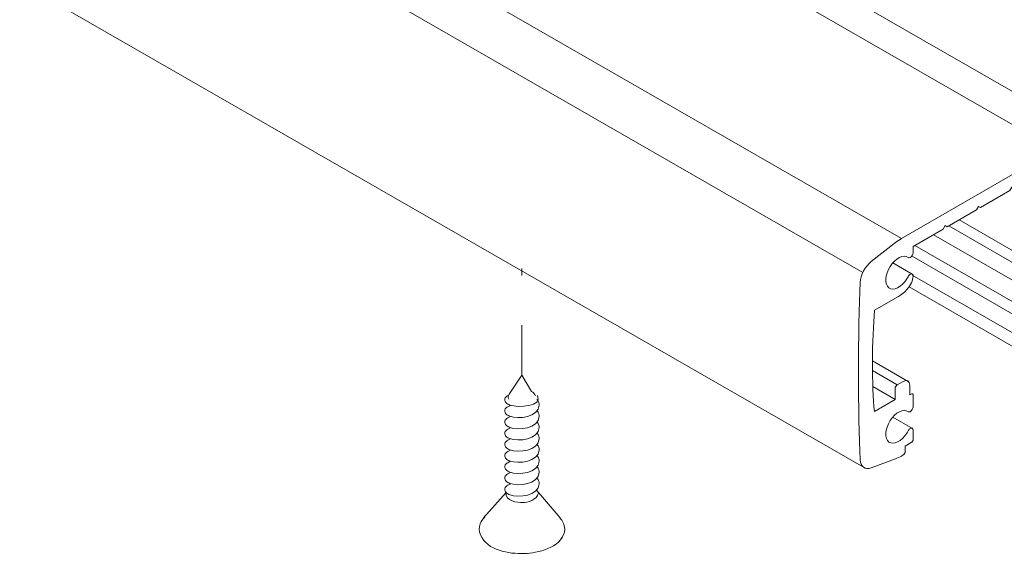
# Model space of a CAD drawing. Units: millimetres. Extents: x 18 to 170, y -297 to -119.
# Drawn here: x 59 to 80, y -297 to -286 of the extents above; entities that cross this region are included whole.
import ezdxf

# ---------------------------------------------------------------- set-up
doc = ezdxf.new("R2010")
doc.units = ezdxf.units.MM
doc.header["$MEASUREMENT"] = 0
doc.linetypes.add('AI-Linetype-1', pattern=[2.118332, 1.059998, -1.058333])
doc.layers.add('Layer 1', color=7, linetype='Continuous')

# ---------------------------------------------------------------- blocks, each defined once
blk = doc.blocks.new('block 2')
at = {"layer": 'Layer 1', "color": 250, "lineweight": 9, "true_color": 0x231f20}
for points in [[(69.283, -293.722), (69.555, -293.317)], [(69.761, -293.662), (69.555, -293.317)], [(70.365, -296.342), (69.861, -295.758)], [(68.742, -296.342), (69.22, -295.808)]]:
    blk.add_lwpolyline(points, dxfattribs=at)
for points in [[(69.761, -293.662), (69.797, -293.682), (69.832, -293.714), (69.842, -293.755)], [(70.362, -296.346), (70.42, -296.41), (70.46, -296.486), (70.462, -296.581)], [(70.436, -296.7), (70.419, -296.734), (70.401, -296.768), (70.38, -296.8)]]:
    blk.add_open_spline(points, degree=3, dxfattribs=at)
at = {"layer": 'Layer 1', "color": 250, "lineweight": 5, "true_color": 0x231f20}
for points, knots in [([(69.885, -293.75), (70.002, -293.982), (69.483, -294.018), (69.299, -293.95), (69.27, -293.94), (69.243, -293.924), (69.22, -293.903), (69.211, -293.895), (69.203, -293.884), (69.197, -293.873), (69.183, -293.837), (69.192, -293.803), (69.22, -293.776), (69.231, -293.765), (69.242, -293.756), (69.255, -293.749)], [0, 0, 0, 0, 1, 1, 1, 2, 2, 2, 3, 3, 3, 4, 4, 4, 5, 5, 5, 5]), ([(69.299, -294.188), (69.27, -294.177), (69.243, -294.161), (69.22, -294.141), (69.211, -294.132), (69.203, -294.122), (69.197, -294.11), (69.183, -294.074), (69.192, -294.04), (69.22, -294.013)], [0, 0, 0, 0, 1, 1, 1, 2, 2, 2, 3, 3, 3, 3]), ([(69.22, -294.378), (69.211, -294.369), (69.203, -294.359), (69.197, -294.348), (69.183, -294.312), (69.192, -294.278), (69.22, -294.251)], [0, 0, 0, 0, 1, 1, 1, 2, 2, 2, 2])]:
    blk.add_open_spline(points, degree=3, knots=knots, dxfattribs=at)
for points in [[(69.275, -293.827), (69.258, -293.792), (69.262, -293.754), (69.283, -293.722)], [(69.873, -293.834), (69.891, -293.854), (69.904, -293.877), (69.913, -293.902)], [(69.913, -293.902), (69.918, -293.918), (69.921, -293.935), (69.92, -293.951)], [(69.22, -294.013), (69.231, -294.003), (69.242, -293.994), (69.255, -293.986)], [(69.255, -293.986), (69.273, -293.976), (69.292, -293.967), (69.311, -293.959)], [(69.92, -293.951), (69.906, -294.214), (69.483, -294.255), (69.299, -294.188)], [(69.873, -294.071), (69.891, -294.091), (69.904, -294.114), (69.913, -294.139)], [(69.22, -294.251), (69.231, -294.24), (69.242, -294.231), (69.255, -294.224)], [(69.255, -294.224), (69.273, -294.213), (69.292, -294.204), (69.311, -294.196)], [(69.92, -294.189), (69.906, -294.452), (69.483, -294.493), (69.299, -294.425)], [(69.873, -294.309), (69.891, -294.329), (69.904, -294.352), (69.913, -294.376)], [(69.913, -294.139), (69.918, -294.155), (69.921, -294.172), (69.92, -294.189)], [(69.197, -294.585), (69.183, -294.549), (69.192, -294.515), (69.22, -294.488)], [(69.197, -294.585), (69.183, -294.549), (69.192, -294.515), (69.22, -294.488)], [(69.299, -294.425), (69.27, -294.414), (69.243, -294.399), (69.22, -294.378)], [(69.22, -294.488), (69.231, -294.478), (69.242, -294.469), (69.255, -294.461)], [(69.22, -294.488), (69.231, -294.478), (69.242, -294.469), (69.255, -294.461)], [(69.255, -294.461), (69.273, -294.451), (69.292, -294.442), (69.311, -294.434)], [(69.255, -294.461), (69.273, -294.451), (69.292, -294.442), (69.311, -294.434)], [(69.92, -294.426), (69.906, -294.689), (69.483, -294.73), (69.299, -294.663)], [(69.92, -294.426), (69.906, -294.689), (69.483, -294.73), (69.299, -294.663)], [(69.913, -294.376), (69.918, -294.393), (69.921, -294.409), (69.92, -294.426)], [(69.197, -294.823), (69.183, -294.787), (69.192, -294.752), (69.22, -294.725)], [(69.22, -294.616), (69.211, -294.607), (69.203, -294.596), (69.197, -294.585)], [(69.22, -294.616), (69.211, -294.607), (69.203, -294.596), (69.197, -294.585)], [(69.299, -294.663), (69.27, -294.652), (69.243, -294.636), (69.22, -294.616)], [(69.299, -294.663), (69.27, -294.652), (69.243, -294.636), (69.22, -294.616)], [(69.22, -294.725), (69.231, -294.715), (69.242, -294.706), (69.255, -294.699)], [(69.22, -294.725), (69.231, -294.715), (69.242, -294.706), (69.255, -294.699)], [(69.255, -294.699), (69.273, -294.688), (69.292, -294.679), (69.311, -294.671)], [(69.255, -294.699), (69.273, -294.688), (69.292, -294.679), (69.311, -294.671)], [(69.92, -294.664), (69.906, -294.927), (69.483, -294.968), (69.299, -294.9)], [(69.873, -294.546), (69.891, -294.566), (69.904, -294.589), (69.913, -294.614)], [(69.873, -294.546), (69.891, -294.566), (69.904, -294.589), (69.913, -294.614)], [(69.913, -294.614), (69.918, -294.63), (69.921, -294.647), (69.92, -294.664)], [(69.22, -294.853), (69.211, -294.845), (69.203, -294.834), (69.197, -294.823)], [(69.299, -294.9), (69.27, -294.89), (69.243, -294.874), (69.22, -294.853)], [(69.22, -294.963), (69.231, -294.953), (69.242, -294.944), (69.255, -294.936)], [(69.255, -294.936), (69.273, -294.925), (69.292, -294.916), (69.311, -294.909)], [(69.92, -294.901), (69.906, -295.164), (69.483, -295.205), (69.299, -295.138)], [(69.873, -294.783), (69.891, -294.803), (69.904, -294.826), (69.913, -294.852)], [(69.913, -294.852), (69.918, -294.867), (69.921, -294.884), (69.92, -294.901)], [(69.197, -295.06), (69.183, -295.024), (69.192, -294.99), (69.22, -294.963)], [(69.22, -295.091), (69.211, -295.082), (69.203, -295.072), (69.197, -295.06)], [(69.299, -295.138), (69.27, -295.127), (69.243, -295.111), (69.22, -295.091)], [(69.255, -295.174), (69.273, -295.163), (69.292, -295.154), (69.311, -295.146)], [(69.92, -295.139), (69.906, -295.401), (69.482, -295.443), (69.299, -295.375)], [(69.873, -295.021), (69.891, -295.041), (69.904, -295.064), (69.913, -295.089)], [(69.913, -295.089), (69.918, -295.105), (69.921, -295.122), (69.92, -295.139)], [(69.197, -295.298), (69.183, -295.262), (69.192, -295.227), (69.22, -295.201)], [(69.22, -295.328), (69.211, -295.319), (69.203, -295.309), (69.197, -295.298)], [(69.22, -295.201), (69.231, -295.19), (69.242, -295.181), (69.255, -295.174)], [(69.299, -295.375), (69.27, -295.365), (69.243, -295.348), (69.22, -295.328)], [(69.92, -295.376), (69.906, -295.64), (69.483, -295.68), (69.299, -295.613)], [(69.873, -295.258), (69.891, -295.278), (69.904, -295.302), (69.913, -295.327)], [(69.913, -295.327), (69.918, -295.342), (69.921, -295.359), (69.92, -295.376)], [(69.197, -295.535), (69.183, -295.499), (69.192, -295.465), (69.22, -295.438)], [(69.22, -295.565), (69.211, -295.557), (69.203, -295.546), (69.197, -295.535)], [(69.22, -295.438), (69.231, -295.428), (69.242, -295.418), (69.255, -295.411)], [(69.299, -295.613), (69.27, -295.602), (69.243, -295.586), (69.22, -295.565)], [(69.255, -295.411), (69.273, -295.4), (69.292, -295.391), (69.311, -295.383)], [(69.873, -295.501), (69.891, -295.521), (69.904, -295.544), (69.913, -295.569)], [(69.913, -295.569), (69.918, -295.585), (69.921, -295.602), (69.92, -295.619)], [(69.197, -295.777), (69.183, -295.742), (69.192, -295.707), (69.22, -295.68)], [(69.22, -295.808), (69.211, -295.799), (69.203, -295.789), (69.197, -295.777)], [(69.22, -295.68), (69.231, -295.67), (69.242, -295.661), (69.255, -295.654)], [(69.255, -295.654), (69.273, -295.643), (69.292, -295.634), (69.311, -295.626)], [(69.92, -295.619), (69.906, -295.882), (69.483, -295.922), (69.299, -295.855)], [(69.299, -295.855), (69.27, -295.844), (69.243, -295.828), (69.22, -295.808)]]:
    blk.add_open_spline(points, degree=3, dxfattribs=at)
at = {"layer": 'Layer 1', "color": 250, "lineweight": 9, "true_color": 0x231f20}
for points, knots in [([(69.22, -295.808), (69.195, -295.989), (69.467, -296.021), (69.568, -296.019), (69.667, -296.016), (69.873, -295.98), (69.908, -295.812)], [0, 0, 0, 0, 1, 1, 1, 2, 2, 2, 2]), ([(70.462, -296.581), (70.454, -296.945), (69.952, -297.08), (69.664, -297.098), (69.355, -297.118), (68.89, -297.066), (68.71, -296.771), (68.601, -296.593), (68.651, -296.442), (68.765, -296.327)], [0, 0, 0, 0, 1, 1, 1, 2, 2, 2, 3, 3, 3, 3])]:
    blk.add_open_spline(points, degree=3, knots=knots, dxfattribs=at)
blk = doc.blocks.new('block 9')
at = {"layer": 'Layer 1', "color": 7, "lineweight": 9, "true_color": 0xffffff}
for points in [[(63.873, -278.044), (68.222, -280.547)], [(59.012, -280.913), (76.789, -291.138)], [(72.396, -282.946), (81.65, -288.269)], [(59.025, -285.047), (76.803, -295.272)], [(80.5, -289.059), (80.646, -289.143)], [(80.222, -289.22), (80.706, -289.498)], [(80.013, -289.34), (80.706, -289.738)], [(78.612, -290.15), (81.005, -291.526)], [(78.831, -290.023), (81.456, -291.533)], [(78.286, -290.338), (80.727, -291.742)], [(77.893, -290.564), (80.632, -292.14)], [(77.421, -290.935), (77.836, -291.173)], [(77.834, -290.794), (80.642, -292.41)], [(77.836, -291.195), (80.653, -292.816)], [(77.769, -291.445), (80.644, -293.099)], [(76.993, -293.011), (77.752, -293.448)], [(76.992, -293.221), (77.516, -293.522)], [(80.685, -293.089), (80.812, -293.162)], [(76.998, -293.559), (77.473, -293.832)], [(77.422, -294.208), (77.841, -294.449)]]:
    blk.add_lwpolyline(points, dxfattribs=at)
at = {"layer": 'Layer 1', "color": 7, "lineweight": 5, "true_color": 0xffffff}
for points in [[(63.104, -278.303), (68.222, -281.248)], [(59.828, -280.195), (77.606, -290.419)], [(72.396, -283.646), (80.882, -288.528)]]:
    blk.add_lwpolyline(points, dxfattribs=at)
at = {"layer": 'Layer 1', "color": 7, "lineweight": 9, "true_color": 0xffffff}
for points, knots in [([(59.047, -285.059), (58.99, -285.034), (58.953, -284.972), (58.951, -284.885), (58.9, -283.959), (58.9, -282.105), (58.951, -281.121), (58.954, -280.971), (59.058, -280.774), (59.185, -280.679), (59.185, -280.679), (59.701, -280.276), (59.701, -280.276), (59.733, -280.25), (59.793, -280.209), (59.824, -280.192), (59.824, -280.192), (63.1, -278.301), (63.1, -278.301), (63.132, -278.281), (63.192, -278.253), (63.223, -278.242), (63.223, -278.242), (63.74, -278.049), (63.74, -278.049), (63.803, -278.023), (63.861, -278.03), (63.904, -278.06)], [0, 0, 0, 0, 1, 1, 1, 2, 2, 2, 3, 3, 3, 4, 4, 4, 5, 5, 5, 6, 6, 6, 7, 7, 7, 8, 8, 8, 9, 9, 9, 9]), ([(77.483, -290.503), (77.514, -290.477), (77.574, -290.436), (77.606, -290.419), (77.606, -290.419), (80.882, -288.528), (80.882, -288.528), (80.914, -288.508), (80.974, -288.48), (81.005, -288.469), (81.005, -288.469), (81.521, -288.276), (81.521, -288.276), (81.649, -288.224), (81.752, -288.301), (81.755, -288.448), (81.806, -289.373), (81.806, -291.227), (81.756, -292.212), (81.752, -292.361), (81.648, -292.558), (81.521, -292.654), (81.521, -292.654), (81.005, -293.057), (81.005, -293.057), (80.973, -293.082), (80.914, -293.123), (80.882, -293.14), (80.882, -293.14), (80.844, -293.162), (80.844, -293.162), (80.844, -293.162), (80.844, -293.162), (80.844, -293.162), (80.821, -293.175), (80.802, -293.164), (80.802, -293.137), (80.802, -293.137), (80.802, -293.023), (80.802, -293.023), (80.802, -293.023), (80.675, -293.096), (80.675, -293.096), (80.675, -293.096), (80.675, -293.096), (80.675, -293.096), (80.651, -293.11), (80.632, -293.099), (80.632, -293.072), (80.632, -293.072), (80.632, -292.882), (80.632, -292.882), (80.631, -292.864), (80.641, -292.834), (80.653, -292.816), (80.679, -292.775), (80.719, -292.755), (80.741, -292.772), (80.839, -292.845), (81.009, -292.76), (81.121, -292.582), (81.233, -292.405), (81.244, -292.202), (81.147, -292.129), (81.049, -292.056), (80.879, -292.141), (80.767, -292.319), (80.76, -292.33), (80.747, -292.351), (80.741, -292.363), (80.731, -292.383), (80.71, -292.406), (80.694, -292.414), (80.66, -292.434), (80.632, -292.418), (80.632, -292.379), (80.632, -292.379), (80.632, -292.14), (80.632, -292.14), (80.632, -292.14), (80.632, -292.14), (80.632, -292.14), (80.632, -292.113), (80.651, -292.08), (80.675, -292.066), (80.675, -292.066), (80.703, -292.049), (80.703, -292.049), (80.703, -292.049), (80.703, -291.845), (80.703, -291.845), (80.703, -291.845), (80.703, -291.845), (80.703, -291.845), (80.703, -291.755), (80.767, -291.645), (80.845, -291.6), (80.845, -291.6), (80.972, -291.526), (80.972, -291.526), (80.996, -291.512), (81.015, -291.524), (81.015, -291.551), (81.015, -291.551), (81.015, -291.788), (81.015, -291.788), (81.015, -291.788), (81.456, -291.533), (81.456, -291.533), (81.512, -290.949), (81.509, -289.911), (81.45, -289.394), (81.45, -289.394), (80.944, -289.686), (80.944, -289.686), (80.889, -289.72), (80.799, -289.749), (80.752, -289.746), (80.689, -289.752), (80.636, -289.694), (80.633, -289.616), (80.63, -289.597), (80.64, -289.565), (80.654, -289.544), (80.68, -289.503), (80.718, -289.484), (80.741, -289.501), (80.839, -289.573), (81.009, -289.489), (81.121, -289.312), (81.233, -289.133), (81.244, -288.931), (81.147, -288.857), (81.049, -288.785), (80.879, -288.869), (80.767, -289.047), (80.76, -289.058), (80.747, -289.08), (80.741, -289.091), (80.731, -289.112), (80.71, -289.135), (80.694, -289.143), (80.66, -289.163), (80.632, -289.147), (80.632, -289.108), (80.632, -289.108), (80.632, -288.983), (80.632, -288.983), (80.632, -288.983), (79.995, -289.351), (79.995, -289.351), (79.995, -289.351), (79.952, -289.326), (79.952, -289.326), (79.952, -289.326), (79.91, -289.4), (79.91, -289.4), (79.91, -289.4), (79.286, -289.76), (79.286, -289.76), (79.286, -289.76), (79.244, -289.735), (79.244, -289.735), (79.244, -289.735), (79.201, -289.809), (79.201, -289.809), (79.201, -289.809), (78.578, -290.168), (78.578, -290.168), (78.578, -290.168), (78.536, -290.144), (78.536, -290.144), (78.536, -290.144), (78.493, -290.218), (78.493, -290.218), (78.493, -290.218), (77.856, -290.586), (77.856, -290.586), (77.856, -290.586), (77.856, -290.71), (77.856, -290.71), (77.857, -290.728), (77.847, -290.758), (77.834, -290.777), (77.809, -290.818), (77.769, -290.837), (77.747, -290.82), (77.649, -290.748), (77.479, -290.832), (77.367, -291.01), (77.255, -291.188), (77.244, -291.39), (77.341, -291.463), (77.439, -291.536), (77.609, -291.451), (77.721, -291.274), (77.728, -291.262), (77.741, -291.241), (77.747, -291.229), (77.758, -291.207), (77.781, -291.182), (77.799, -291.175), (77.833, -291.159), (77.858, -291.179), (77.855, -291.22), (77.852, -291.301), (77.799, -291.42), (77.736, -291.487), (77.689, -291.545), (77.598, -291.62), (77.544, -291.649), (77.544, -291.649), (77.038, -291.941), (77.038, -291.941), (76.979, -292.526), (76.976, -293.569), (77.032, -294.088), (77.032, -294.088), (77.473, -293.832), (77.473, -293.832), (77.473, -293.832), (77.473, -293.595), (77.473, -293.595), (77.473, -293.595), (77.473, -293.595), (77.473, -293.595), (77.473, -293.569), (77.492, -293.535), (77.516, -293.522), (77.516, -293.522), (77.643, -293.448), (77.643, -293.448), (77.721, -293.403), (77.785, -293.44), (77.785, -293.529), (77.785, -293.529), (77.785, -293.734), (77.785, -293.734), (77.785, -293.734), (77.813, -293.718), (77.813, -293.718), (77.837, -293.704), (77.856, -293.716), (77.856, -293.743), (77.856, -293.743), (77.856, -293.982), (77.856, -293.982), (77.857, -293.999), (77.847, -294.029), (77.835, -294.048), (77.809, -294.089), (77.769, -294.108), (77.747, -294.092), (77.649, -294.019), (77.479, -294.104), (77.367, -294.281), (77.255, -294.459), (77.243, -294.662), (77.341, -294.735), (77.439, -294.807), (77.609, -294.722), (77.721, -294.545), (77.728, -294.534), (77.741, -294.512), (77.747, -294.501), (77.757, -294.481), (77.778, -294.457), (77.793, -294.449), (77.828, -294.429), (77.856, -294.445), (77.856, -294.485), (77.856, -294.485), (77.856, -294.675), (77.856, -294.675), (77.856, -294.675), (77.856, -294.675), (77.856, -294.675), (77.856, -294.702), (77.837, -294.735), (77.813, -294.748), (77.813, -294.748), (77.686, -294.822), (77.686, -294.822), (77.686, -294.822), (77.686, -294.937), (77.686, -294.937), (77.686, -294.937), (77.686, -294.937), (77.686, -294.937), (77.686, -294.964), (77.667, -294.996), (77.643, -295.01), (77.643, -295.01), (77.606, -295.032), (77.606, -295.032), (77.574, -295.051), (77.514, -295.08), (77.483, -295.09), (77.483, -295.09), (76.966, -295.284), (76.966, -295.284), (76.839, -295.335), (76.735, -295.258), (76.733, -295.112), (76.681, -294.186), (76.681, -292.332), (76.733, -291.348), (76.735, -291.198), (76.839, -291.001), (76.966, -290.906), (76.966, -290.906), (77.483, -290.503), (77.483, -290.503)], [0, 0, 0, 0, 1, 1, 1, 2, 2, 2, 3, 3, 3, 4, 4, 4, 5, 5, 5, 6, 6, 6, 7, 7, 7, 8, 8, 8, 9, 9, 9, 10, 10, 10, 11, 11, 11, 12, 12, 12, 13, 13, 13, 14, 14, 14, 15, 15, 15, 16, 16, 16, 17, 17, 17, 18, 18, 18, 19, 19, 19, 20, 20, 20, 21, 21, 21, 22, 22, 22, 23, 23, 23, 24, 24, 24, 25, 25, 25, 26, 26, 26, 27, 27, 27, 28, 28, 28, 29, 29, 29, 30, 30, 30, 31, 31, 31, 32, 32, 32, 33, 33, 33, 34, 34, 34, 35, 35, 35, 36, 36, 36, 37, 37, 37, 38, 38, 38, 39, 39, 39, 40, 40, 40, 41, 41, 41, 42, 42, 42, 43, 43, 43, 44, 44, 44, 45, 45, 45, 46, 46, 46, 47, 47, 47, 48, 48, 48, 49, 49, 49, 50, 50, 50, 51, 51, 51, 52, 52, 52, 53, 53, 53, 54, 54, 54, 55, 55, 55, 56, 56, 56, 57, 57, 57, 58, 58, 58, 59, 59, 59, 60, 60, 60, 61, 61, 61, 62, 62, 62, 63, 63, 63, 64, 64, 64, 65, 65, 65, 66, 66, 66, 67, 67, 67, 68, 68, 68, 69, 69, 69, 70, 70, 70, 71, 71, 71, 72, 72, 72, 73, 73, 73, 74, 74, 74, 75, 75, 75, 76, 76, 76, 77, 77, 77, 78, 78, 78, 79, 79, 79, 80, 80, 80, 81, 81, 81, 82, 82, 82, 83, 83, 83, 84, 84, 84, 85, 85, 85, 86, 86, 86, 87, 87, 87, 88, 88, 88, 89, 89, 89, 90, 90, 90, 91, 91, 91, 92, 92, 92, 93, 93, 93, 94, 94, 94, 95, 95, 95, 96, 96, 96, 97, 97, 97, 98, 98, 98, 99, 99, 99, 100, 100, 100, 101, 101, 101, 102, 102, 102, 103, 103, 103, 104, 104, 104, 104])]:
    blk.add_open_spline(points, degree=3, knots=knots, dxfattribs=at)

msp = doc.modelspace()

# ---------------------------------------------------------------- linework, layer by layer
at = {"layer": 'Layer 1', "color": 7, "linetype": 'AI-Linetype-1', "lineweight": 5, "true_color": 0xffffff}
msp.add_lwpolyline([(69.555, -293.317), (69.555, -291.052)], dxfattribs=at)

# ---------------------------------------------------------------- block references
at = {"layer": 'Layer 1'}
for name in ['block 9', 'block 2']:
    msp.add_blockref(name, (0, 0), dxfattribs=at)

doc.saveas('drawing.dxf')
